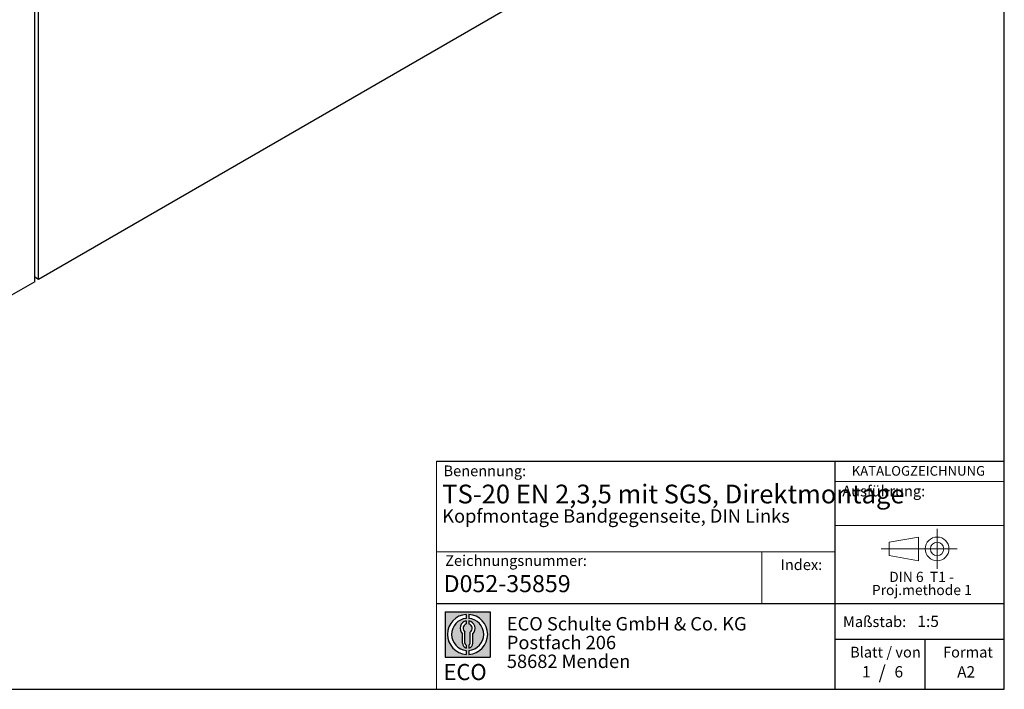
# Model space of a CAD drawing. Units: millimetres. Extents: x 10 to 584, y 10 to 410.
# Drawn here: x 400 to 584, y 10 to 135 of the extents above; entities that cross this region are included whole.
import ezdxf

# ---------------------------------------------------------------- set-up
doc = ezdxf.new("R2010")
doc.units = ezdxf.units.MM
doc.linetypes.add('CENTERX2', pattern=[20.319999999999997, 12.7, -2.54, 2.54, -2.54])
doc.layers.add('BEMASSUNG', color=7, linetype='Continuous')
doc.layers.add('FORMAT', color=7, linetype='Continuous')
doc.styles.add('SLDTEXTSTYLE0', font='ARIAL.TTF', dxfattribs={"width": 0.948})
doc.styles.add('SLDTEXTSTYLE1', font='ARIALUNI.TTF')
doc.styles.add('SLDTEXTSTYLE2', font='ARIALN.TTF', dxfattribs={"width": 0.87})
doc.styles.add('SLDTEXTSTYLE3', font='ARIALBD.TTF', dxfattribs={"width": 0.948})
doc.styles.add('SLDTEXTSTYLE4', font='ARIALBD.TTF', dxfattribs={"width": 0.7653245147764652})

# ---------------------------------------------------------------- blocks, each defined once
blk = doc.blocks.new('SW_NOTE_0')
at = {"color": 0, "linetype": 'Continuous', "lineweight": 0, "char_height": 1.9, "attachment_point": 2, "style": 'SLDTEXTSTYLE0'}
for s, insert in [('DIN 6  T1 - ', (6.590625000000001, 2.449228705566734)), ('Proj.methode 1', (6.656926262378694, 0.0003397443409857911))]:
    blk.add_mtext(s, dxfattribs=dict(at, insert=insert))
blk = doc.blocks.new('Block1_4')
at = {"color": 7, "linetype": 'Continuous', "lineweight": 18}
for p, q in [((8.165753587973445, 11.30715845914829), (2.679714789492971, 10.34556771026542)), ((8.165753587973445, 6.873643835550982), (8.165753587973445, 11.30715845914829)), ((2.679714789492915, 10.34556771026542), (2.679714789492915, 7.833749688147811)), ((2.679714789492915, 7.833749688147811), (8.165753587973445, 6.873643835550967))]:
    blk.add_line(p, q, dxfattribs=at)
at = {"color": 7, "linetype": 'CENTERX2', "lineweight": 18}
for p, q in [((11.61375448209756, 9.089658699206616), (11.61375448209756, 12.80567356286225)), ((9.665753587973391, 9.089658699206616), (1.179714789492969, 9.089658699206616)), ((11.61375448209756, 9.089658699206616), (7.897739618441979, 9.089658699206616)), ((11.61375448209756, 9.089658699206616), (11.61375448209756, 5.37364383555098)), ((11.61375448209756, 9.089658699206616), (15.32976934575325, 9.089658699206616))]:
    blk.add_line(p, q, dxfattribs=at)
at = {"color": 7, "linetype": 'Continuous', "lineweight": 18}
for radius in [2.216014863655655, 1.255909011058753]:
    blk.add_circle((11.61375448209756, 9.089658699206616), radius, dxfattribs=at)
at = {"color": 7, "linetype": 'Continuous', "lineweight": 0}
blk.add_blockref('SW_NOTE_0', (2.103183288914234, 2.375447276826766), dxfattribs=at)
blk = doc.blocks.new('SW_NOTE_0_1')
at = {"layer": 'FORMAT', "color": 0, "insert": (0, 3.865191146881289), "char_height": 3, "attachment_point": 1, "style": 'SLDTEXTSTYLE1'}
blk.add_mtext('ECO', dxfattribs=at)
blk = doc.blocks.new('SW_NOTE_0_2')
at = {"color": 0, "linetype": 'Continuous', "lineweight": 0, "char_height": 2.5, "attachment_point": 1, "style": 'SLDTEXTSTYLE2'}
for s, insert in [('ECO Schulte GmbH & Co. KG', (0, 3.222669349429913)), ('Postfach 206', (0, -0.2773307586035056)), ('58682 Menden', (0, -3.777330866636924))]:
    blk.add_mtext(s, dxfattribs=dict(at, insert=insert))
blk = doc.blocks.new('Block2_4')
at = {"linetype": 'Continuous'}
h = blk.add_hatch(color=7, dxfattribs=at)
h.paths.add_polyline_path([(240.9680329492058, 61.31745651073599), (240.9680329492058, 52.88066368865002), (232.5312401271199, 52.88066368865002), (232.5312401271199, 61.31745651073599)], flags=0)
edge = h.paths.add_edge_path(flags=0)
edge.add_arc((236.7496365381628, 57.09906009969301), 3.000000000000011, 94.78019184719841, 265.21980815280085, ccw=False)
edge.add_line((236.4996365381628, 60.08862528546836), (236.4996365381628, 60.84071748646695))
edge.add_arc((236.7496365381628, 57.09906009969301), 3.750000000000007, 93.82255372927435, 266.1774462707265)
edge.add_line((236.4996365381628, 53.35740271291905), (236.4996365381628, 54.10949491391764))
edge = h.paths.add_edge_path(flags=0)
edge.add_line((237.7219830367044, 55.49795722557887), (237.7219830367044, 57.22158231636488))
edge.add_arc((236.7496365381628, 58.23204164361047), 1.402314431660656, 313.8988153445118, 439.730601033339)
edge.add_line((236.9996365381628, 59.61189155039155), (236.9996365381628, 59.05532345967459))
edge.add_arc((236.7496365381628, 58.23204164361047), 0.8604027828068782, -55.16048655054129, 73.10841946007338, ccw=False)
edge.add_line((237.2411672068353, 57.52586139012261), (237.2411672068353, 55.49795722557887))
edge.add_arc((236.7496365381628, 55.49795722557887), 0.4915306686725041, 300.57163700864874, 360, ccw=False)
edge.add_line((236.9996365381628, 55.07475231274628), (236.9996365381628, 54.55829892958712))
edge.add_arc((236.7496365381628, 55.49795722557887), 0.9723464985416097, 284.8986481111874, 360.0000000000008)
edge = h.paths.add_edge_path(flags=0)
edge.add_arc((236.7496365381628, 55.49795722557887), 0.4915306686725041, 180, 239.4283629913516, ccw=False)
edge.add_line((236.2581058694904, 55.49795722557887), (236.2581058694904, 57.52586139012261))
edge.add_arc((236.7496365381628, 58.23204164361047), 0.8604027828068782, 106.891580539925, 235.160486550542, ccw=False)
edge.add_line((236.4996365381628, 59.05532345967459), (236.4996365381628, 59.61189155039155))
edge.add_arc((236.7496365381628, 58.23204164361047), 1.402314431660656, 100.2693989666618, 226.1011846554898)
edge.add_line((235.7772900396212, 57.22158231636488), (235.7772900396212, 55.49795722557887))
edge.add_arc((236.7496365381628, 55.49795722557887), 0.9723464985416097, 180, 255.1013518888143)
edge.add_line((236.4996365381628, 54.55829892958712), (236.4996365381628, 55.07475231274628))
edge = h.paths.add_edge_path(flags=0)
edge.add_arc((236.7496365381628, 57.09906009969301), 3.000000000000011, -85.21980815280159, 85.21980815280011, ccw=False)
edge.add_line((236.9996365381628, 54.10949491391764), (236.9996365381628, 53.35740271291905))
edge.add_arc((236.7496365381628, 57.09906009969301), 3.750000000000007, 273.8225537292751, 446.1774462707265)
edge.add_line((236.9996365381628, 60.84071748646695), (236.9996365381628, 60.08862528546836))
at = {"layer": 'FORMAT'}
for p, q in [((232.5312401271199, 61.31745651073599), (240.9680329492058, 61.31745651073599)), ((232.5312401271199, 61.31745651073599), (232.5312401271199, 52.88066368865002)), ((236.4996365381628, 60.84071748646695), (236.4996365381628, 60.08862528546836)), ((236.9996365381628, 60.84071748646695), (236.9996365381628, 60.08862528546836)), ((240.9680329492058, 61.31745651073599), (240.9680329492058, 52.88066368865002)), ((236.4996365381628, 59.61189155039155), (236.4996365381628, 59.05532345967459)), ((236.9996365381628, 59.61189155039155), (236.9996365381628, 59.05532345967459)), ((235.7772900396212, 55.49795722557887), (235.7772900396212, 57.22158231636488)), ((236.2581058694904, 55.49795722557887), (236.2581058694904, 57.52586139012261)), ((237.2411672068353, 55.49795722557887), (237.2411672068353, 57.52586139012261)), ((237.7219830367044, 55.49795722557887), (237.7219830367044, 57.22158231636488)), ((236.4996365381628, 55.07475231274628), (236.4996365381628, 54.55829892958712)), ((236.4996365381628, 54.10949491391764), (236.4996365381628, 53.35740271291905)), ((236.9996365381628, 55.07475231274628), (236.9996365381628, 54.55829892958712)), ((236.9996365381628, 54.10949491391764), (236.9996365381628, 53.35740271291905)), ((232.5312401271199, 52.88066368865002), (240.9680329492058, 52.88066368865002))]:
    blk.add_line(p, q, dxfattribs=at)
for centre, radius, start, end in [((236.7496365381628, 57.09906009969301), 3.75000000000001, 93.82255372927435, 266.1774462707265), ((236.7496365381628, 57.09906009969301), 3.75000000000001, 273.8225537292751, 86.17744627072567), ((236.7496365381628, 57.09906009969301), 3.000000000000012, 94.78019184719916, 265.2198081528016), ((236.7496365381628, 58.23204164361047), 1.402314431660661, 100.2693989666618, 226.1011846554898), ((236.7496365381628, 58.23204164361047), 0.8604027828068846, 106.8915805399259, 235.1604865505429), ((236.7496365381628, 57.09906009969301), 3.000000000000012, 274.7801918471999, 85.21980815280085), ((236.7496365381628, 58.23204164361047), 1.402314431660661, 313.8988153445118, 79.73060103333826), ((236.7496365381628, 58.23204164361047), 0.8604027828068846, 304.8395134494603, 73.10841946007415), ((236.7496365381628, 55.49795722557887), 0.9723464985416115, 180, 255.1013518888143), ((236.7496365381628, 55.49795722557887), 0.4915306686725099, 180, 239.4283629913524), ((236.7496365381628, 55.49795722557887), 0.4915306686725103, 300.5716370086491, 0), ((236.7496365381628, 55.49795722557887), 0.9723464985416115, 284.8986481111874, 0)]:
    blk.add_arc(centre, radius, start, end, dxfattribs=at)
at = {"color": 7, "linetype": 'Continuous', "lineweight": 0}
blk.add_blockref('SW_NOTE_0_2', (244.0723034978553, 57.11760182720501), dxfattribs=at)
at = {"layer": 'FORMAT', "color": 7}
blk.add_blockref('SW_NOTE_0_1', (232.2514665162643, 47.72329388247977), dxfattribs=at)

msp = doc.modelspace()

# ---------------------------------------------------------------- linework, layer by layer
at = {"color": 7, "linetype": 'Continuous'}
for p, q in [((403.0028676056988, 86.02576845559456), (403.0028676056988, 158.5345925510491)), ((528.0193465194797, 158.1962455407219), (403.7099743868847, 86.4339725115057)), ((403.7099743868847, 86.4339725115057), (403.7099743868848, 158.1262557950745)), ((403.7099743868847, 86.4339725115057), (403.0028676056988, 86.84217656741671)), ((403.0028676056988, 86.02576845559456), (390.6992096130528, 78.92301788273704))]:
    msp.add_line(p, q, dxfattribs=at)
at = {"layer": 'BEMASSUNG', "color": 7, "linetype": 'Continuous', "lineweight": 18}
msp.add_line((552.4485281660792, 40.56380759422284), (584.0000000000001, 40.56380759422284), dxfattribs=at)
at = {"layer": 'FORMAT'}
for p, q in [((584.0000000000001, 10.00000000000001), (584.0000000000001, 410.0000000000001)), ((10.00000000000001, 10.00000000000001), (584.0000000000001, 10.00000000000001))]:
    msp.add_line(p, q, dxfattribs=at)
at = {"layer": 'FORMAT', "color": 7, "lineweight": 18}
msp.add_line((477.9807868015563, 52.57311229187687), (477.9807868015563, 10.00000000000001), dxfattribs=at)
at = {"layer": 'FORMAT', "color": 7}
for p, q in [((477.9807868015563, 52.57311229187687), (584.0133818864782, 52.57311229187687)), ((552.4485281660792, 10.00000000000001), (552.4485281660792, 52.57311229187687)), ((477.9807868015563, 25.97655241021513), (584, 25.97655241021513)), ((552.4485281660792, 19.34704015033255), (584.0000000000001, 19.34704015033255)), ((569.2554595171017, 10.00000000000001), (569.2554595171017, 19.34704015033255))]:
    msp.add_line(p, q, dxfattribs=at)
at = {"layer": 'FORMAT', "color": 7, "linetype": 'Continuous', "lineweight": 18}
for p, q in [((552.4485281660792, 48.74206741918401), (584.0000000000001, 48.74206741918401)), ((552.4485281660792, 35.64647173257407), (477.9807868015563, 35.64647173257407)), ((538.7662011231769, 35.64647173257407), (538.7662011231769, 25.97655241021513))]:
    msp.add_line(p, q, dxfattribs=at)

# ---------------------------------------------------------------- block references
at = {"color": 7, "linetype": 'Continuous'}
for name, p in [('Block1_4', (559.8580737496826, 27.09566853158135)), ('Block2_4', (247.0697431328295, -36.86719612527406))]:
    msp.add_blockref(name, p, dxfattribs=at)

# ---------------------------------------------------------------- texts
at = {"color": 7, "linetype": 'Continuous', "lineweight": 0, "insert": (479.3437582251262, 31.29497733479582), "char_height": 3.175, "attachment_point": 1, "style": 'SLDTEXTSTYLE3'}
msp.add_mtext('D052-35859', dxfattribs=at)
at = {"layer": 'BEMASSUNG', "color": 7, "insert": (553.7763905777044, 47.97553978505627), "char_height": 2, "attachment_point": 1, "style": 'SLDTEXTSTYLE0'}
msp.add_mtext('Ausführung:', dxfattribs=at)
at = {"layer": 'FORMAT'}
for s, insert, char_height, attachment_point, style in [('Benennung:', (479.3201484028619, 51.74525139365063), 2, 1, 'SLDTEXTSTYLE0'), ('KATALOGZEICHNUNG', (555.5261115552535, 51.64010668469946), 1.8, 1, 'SLDTEXTSTYLE3'), ('TS-20 EN 2,3,5 mit SGS, Direktmontage', (479.0811759552333, 48.17211999541078), 3.5, 1, 'SLDTEXTSTYLE4'), ('Kopfmontage Bandgegenseite, DIN Links ', (479.0811759552329, 43.57642140527535), 2.5, 1, 'SLDTEXTSTYLE3'), ('Zeichnungsnummer:', (479.6285527947427, 35.00660191571872), 2, 1, 'SLDTEXTSTYLE0'), ('Index:', (542.2434271781141, 34.23726583265717), 2, 1, 'SLDTEXTSTYLE0'), ('Maßstab:', (553.9012852158045, 23.61192280318213), 2, 1, 'SLDTEXTSTYLE0'), ('1:5', (567.7935306485917, 23.74036969311684), 2.116666666666666, 1, 'SLDTEXTSTYLE0'), ('Blatt / von', (555.2228552180604, 17.92895438036073), 2, 1, 'SLDTEXTSTYLE0'), ('Format', (572.5728183857382, 17.9289543803607), 2, 1, 'SLDTEXTSTYLE0'), ('1', (557.4418360634645, 14.31975342406199), 2.116666666666666, 1, 'SLDTEXTSTYLE0'), ('/', (561.2188625261916, 14.42449551891746), 2.5, 2, 'SLDTEXTSTYLE0'), ('6', (563.5143577849069, 14.31975342406193), 2.116666666666666, 1, 'SLDTEXTSTYLE0'), ('A2', (575.2135811923483, 14.30973907768241), 2.116666666666666, 1, 'SLDTEXTSTYLE0')]:
    msp.add_mtext(s, dxfattribs=dict(at, insert=insert, char_height=char_height, attachment_point=attachment_point, style=style))

doc.saveas('drawing.dxf')
